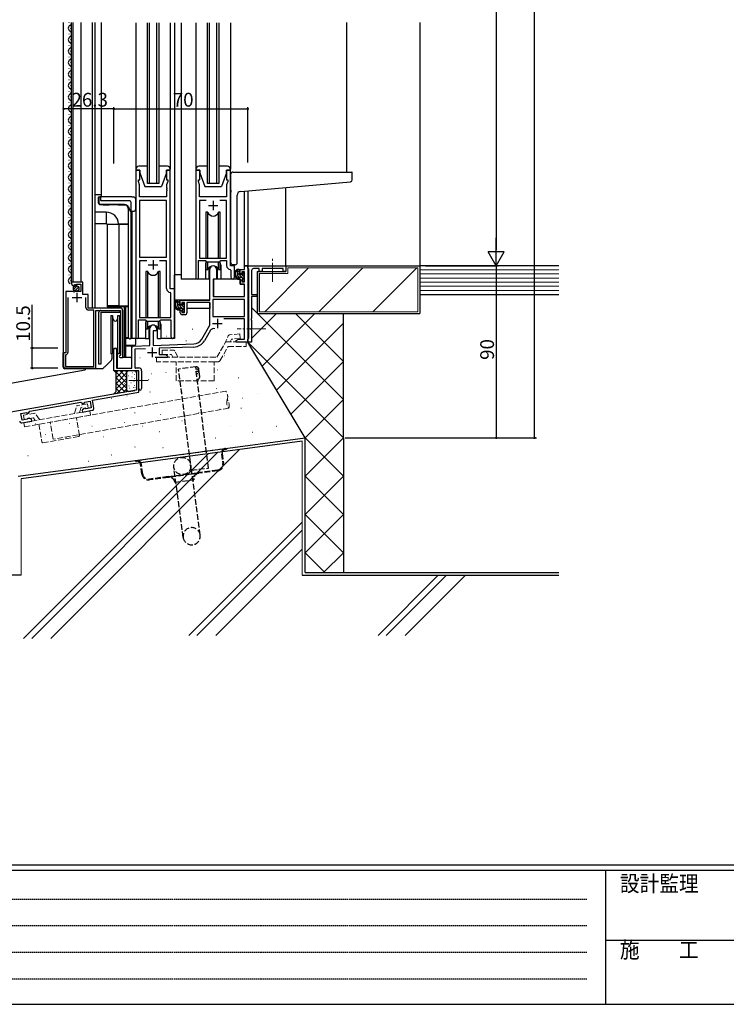
# Model space of a CAD drawing. Extents: x 0 to 1587, y 0 to 1128.
# Drawn here: x 214 to 584, y 0 to 515 of the extents above; entities that cross this region are included whole.
import ezdxf

# ---------------------------------------------------------------- set-up
doc = ezdxf.new("R2010")
doc.units = 0
for name, pattern in [('HIDDEN', [0.375, 0.25, -0.125]), ('YCENTER_1', [13, 10, -1, 1, -1]), ('YHIDDEN_1', [4, 3, -1])]:
    doc.linetypes.add(name, pattern=pattern)
for name, color, linetype in [('YKK_11', 7, 'CONTINUOUS'), ('YKK_12', 2, 'CONTINUOUS'), ('YKK_13', 4, 'CONTINUOUS'), ('YKK_D', 6, 'CONTINUOUS'), ('YKK_ZWAK', 7, 'CONTINUOUS'), ('YSS_K', 3, 'CONTINUOUS')]:
    doc.layers.add(name, color=color, linetype=linetype)
doc.styles.get("Standard").update_dxf_attribs({"font": 'ROMANS.SHX', "bigfont": 'EXTFONT.SHX'})
doc.styles.add('YKK_OSSTYLE1', font='romans.shx', dxfattribs={"width": 0.9, "bigfont": 'EXTFONT.SHX'})

# ---------------------------------------------------------------- blocks, each defined once
blk = doc.blocks.new('A201')
at = {"layer": 'YKK_ZWAK', "color": 254, "linetype": 'Continuous'}
for p, q in [((571.000014, 34.999501), (21.000001, 34.999501)), ((544.000013, 33.999501), (21.000001, 33.999501)), ((205.000005, 33.999501), (205.000005, 8.9995)), ((21.000001, 8.9995), (544.000013, 8.9995))]:
    blk.add_line(p, q, dxfattribs=at)
at = {"layer": 'YKK_ZWAK', "color": 131, "linetype": 'HIDDEN'}
for p, q in [((24.284751, 28.633501), (201.565005, 28.633501)), ((24.284751, 23.684501), (201.565005, 23.684501)), ((24.284751, 18.7355), (201.565005, 18.7355)), ((24.284751, 13.7865), (201.565005, 13.7865))]:
    blk.add_line(p, q, dxfattribs=at)
at = {"layer": 'YKK_ZWAK', "color": 131, "linetype": 'Continuous'}
blk.add_line((205.000005, 21.000001), (297.000007, 21.000001), dxfattribs=at)
at = {"layer": 'YKK_ZWAK', "color": 131, "linetype": 'Continuous', "style": 'YKK_OSSTYLE1', "width": 0.9}
for s, p in [('設計監理', (207.692335, 30.047503)), ('施\u3000\u3000工', (207.692335, 17.675001))]:
    blk.add_text(s, height=3, dxfattribs=at).set_placement(p)

msp = doc.modelspace()

# ---------------------------------------------------------------- linework, layer by layer
at = {"layer": 'YKK_11', "color": 0, "linetype": 'ByBlock', "lineweight": -2}
for p, q in [((275.21, 436.11), (275.21, 348.76)), ((277.21, 436.11), (275.21, 436.11)), ((277.21, 431.11), (277.21, 436.11)), ((293.21, 436.11), (291.21, 436.11)), ((291.21, 436.11), (291.21, 431.11)), ((293.21, 374.11), (293.21, 436.11)), ((306.61, 436.11), (306.61, 379.76)), ((308.61, 436.11), (306.61, 436.11)), ((308.61, 431.11), (308.61, 436.11)), ((324.61, 436.11), (322.61, 436.11)), ((322.61, 436.11), (322.61, 431.11)), ((324.61, 386.11), (324.61, 436.11)), ((276.51, 430.11), (276.51, 431.11)), ((276.51, 431.11), (277.21, 431.11)), ((277.14, 428.38), (276.51, 430.11)), ((277.14, 422.11), (277.14, 428.38)), ((291.21, 431.11), (291.91, 431.11)), ((291.91, 430.11), (291.28, 428.38)), ((291.28, 428.38), (291.28, 427.07)), ((291.91, 431.11), (291.91, 430.11)), ((307.91, 430.11), (307.91, 431.11)), ((307.91, 431.11), (308.61, 431.11)), ((308.54, 428.38), (307.91, 430.11)), ((308.54, 427.07), (308.54, 428.38)), ((322.61, 431.11), (323.31, 431.11)), ((323.31, 430.11), (322.68, 428.38)), ((322.68, 428.38), (322.68, 422.11)), ((323.31, 431.11), (323.31, 430.11)), ((291.28, 422.11), (277.14, 422.11)), ((291.28, 427.07), (291.4, 426.89)), ((291.4, 426.34), (291.28, 426.15)), ((291.28, 426.15), (291.28, 426.07)), ((291.28, 426.07), (291.4, 425.89)), ((291.4, 425.34), (291.28, 425.15)), ((291.28, 425.15), (291.28, 422.11)), ((291.4, 426.89), (291.4, 426.34)), ((291.4, 425.89), (291.4, 425.34)), ((308.42, 426.89), (308.54, 427.07)), ((308.42, 426.34), (308.42, 426.89)), ((308.54, 426.15), (308.42, 426.34)), ((308.42, 425.89), (308.54, 426.07)), ((308.42, 425.34), (308.42, 425.89)), ((308.54, 425.15), (308.42, 425.34)), ((308.54, 426.07), (308.54, 426.15)), ((308.54, 422.11), (308.54, 425.15)), ((322.68, 422.11), (308.54, 422.11)), ((277.14, 420.18), (277.14, 390.61)), ((291.28, 420.18), (277.14, 420.18)), ((277.14, 420.18), (277.14, 390.61)), ((291.28, 390.61), (291.28, 420.18)), ((312.02, 420.18), (308.54, 420.18)), ((308.54, 420.18), (308.54, 390.11)), ((312.02, 420.18), (308.54, 420.18)), ((322.68, 420.18), (319.19, 420.18)), ((322.68, 390.11), (322.68, 420.18)), ((277.14, 390.61), (291.28, 390.61)), ((280.86, 388.68), (277.14, 388.68)), ((277.14, 388.68), (277.14, 359.11)), ((280.86, 388.68), (277.14, 388.68)), ((291.28, 388.68), (287.56, 388.68)), ((291.28, 374.18), (291.28, 388.68)), ((307.91, 379.76), (307.91, 388.91)), ((307.91, 388.91), (311.61, 388.91)), ((308.54, 390.11), (322.68, 390.11)), ((311.61, 388.91), (312.34, 388.18)), ((312.34, 388.18), (318.88, 388.18)), ((318.88, 388.18), (319.61, 388.91)), ((319.61, 388.91), (322.68, 388.91)), ((322.68, 388.91), (322.68, 386.18)), ((326.81, 386.11), (324.61, 386.11)), ((326.81, 380.08), (326.81, 386.11)), ((332.08, 384.11), (332.08, 386.11)), ((332.08, 386.11), (333.71, 386.11)), ((333.71, 384.91), (333.71, 386.11)), ((333.71, 386.11), (353.71, 386.11)), ((333.71, 386.11), (333.71, 346.11)), ((353.71, 386.11), (353.71, 383.11)), ((313.91, 368.11), (313.91, 384.41)), ((317.31, 384.41), (317.31, 379.11)), ((324.59, 384.18), (324.88, 383.89)), ((324.88, 383.89), (324.88, 380.08)), ((329.81, 381.81), (329.81, 384.11)), ((329.81, 384.11), (332.08, 384.11)), ((330.61, 381.81), (329.81, 381.81)), ((332.08, 382.91), (330.61, 382.91)), ((330.61, 382.91), (330.61, 381.81)), ((332.08, 377.71), (332.08, 382.91)), ((334.01, 384.61), (333.71, 384.91)), ((334.21, 384.41), (334.01, 384.61)), ((334.21, 348.31), (334.21, 384.41)), ((335.71, 383.61), (335.71, 371.11)), ((339.71, 384.61), (336.71, 384.61)), ((339.71, 383.11), (339.71, 384.61)), ((341.21, 383.11), (339.71, 383.11)), ((352.21, 384.61), (341.21, 384.61)), ((341.21, 384.61), (341.21, 383.11)), ((352.21, 383.11), (352.21, 384.61)), ((353.71, 383.11), (352.21, 383.11)), ((247.51, 377.61), (241.61, 377.61)), ((241.61, 377.61), (241.61, 376.81)), ((242.91, 376.08), (243.38, 376.35)), ((243, 375.76), (242.91, 376.08)), ((243.38, 376.35), (243.96, 375.77)), ((243.96, 375.77), (244.21, 375.88)), ((244.21, 375.88), (244.21, 376.51)), ((244.21, 376.51), (246.41, 376.51)), ((246.41, 376.51), (246.41, 372.71)), ((247.51, 371.01), (247.51, 377.61)), ((317.31, 379.11), (315.71, 379.11)), ((315.71, 379.11), (315.71, 370.11)), ((329.81, 376.51), (329.81, 378.81)), ((329.81, 378.81), (330.61, 378.81)), ((332.08, 376.51), (329.81, 376.51)), ((330.61, 378.81), (330.61, 377.71)), ((330.61, 377.71), (332.08, 377.71)), ((332.08, 370.11), (332.08, 376.51)), ((238.61, 372.71), (238.61, 340.61)), ((242.24, 372.71), (238.61, 372.71)), ((242.78, 372.26), (242.24, 372.71)), ((243.11, 372.41), (242.78, 372.26)), ((242.79, 375.51), (243, 375.76)), ((243.41, 372.71), (243.11, 372.41)), ((246.41, 372.71), (243.41, 372.71)), ((250.21, 371.01), (247.51, 371.01)), ((250.21, 364.01), (250.21, 371.01)), ((293.48, 371.89), (293.19, 372.18)), ((295.41, 374.11), (293.21, 374.11)), ((293.48, 359.11), (293.48, 371.89)), ((295.41, 349.08), (295.41, 374.11)), ((335.71, 371.11), (338.51, 371.11)), ((338.51, 371.11), (338.51, 370.11)), ((239.61, 369.51), (239.61, 340.81)), ((239.61, 369.51), (239.61, 340.81)), ((249.11, 364.21), (249.11, 369.51)), ((298.41, 365.81), (298.41, 368.11)), ((298.41, 368.11), (313.91, 368.11)), ((299.21, 365.81), (298.41, 365.81)), ((300.71, 366.91), (299.21, 366.91)), ((299.21, 366.91), (299.21, 365.81)), ((300.71, 361.71), (300.71, 366.91)), ((313.91, 366.91), (301.91, 366.91)), ((301.91, 366.91), (301.91, 361.51)), ((313.91, 355.11), (313.91, 366.91)), ((332.08, 368.48), (315.54, 368.48)), ((315.54, 368.48), (315.54, 359.51)), ((332.08, 368.48), (315.54, 368.48)), ((315.71, 370.11), (332.08, 370.11)), ((332.08, 359.51), (332.08, 368.48)), ((338.51, 370.11), (335.71, 370.11)), ((335.71, 370.11), (335.71, 358.57)), ((266.91, 364.01), (250.21, 364.01)), ((253.21, 362.91), (250.41, 362.91)), ((253.21, 333.51), (253.21, 362.91)), ((254.21, 332.61), (254.21, 362.81)), ((254.21, 362.81), (267.21, 362.81)), ((267.21, 362.81), (267.21, 339.41)), ((268.41, 338.11), (268.41, 362.51)), ((298.41, 361.51), (298.41, 362.81)), ((298.41, 362.81), (299.21, 362.81)), ((299.21, 362.81), (299.21, 361.71)), ((299.21, 361.71), (300.71, 361.71)), ((300.91, 360.51), (299.41, 360.51)), ((276.51, 348.76), (276.51, 357.91)), ((276.51, 357.91), (280.21, 357.91)), ((277.14, 359.11), (293.48, 359.11)), ((280.21, 357.91), (280.94, 357.18)), ((280.94, 357.18), (287.48, 357.18)), ((287.48, 357.18), (288.21, 357.91)), ((288.21, 357.91), (293.48, 357.91)), ((293.48, 357.91), (293.48, 349.08)), ((315.54, 359.51), (332.08, 359.51)), ((332.08, 358.31), (321.21, 358.31)), ((332.08, 347.74), (332.08, 358.31)), ((335.71, 358.57), (335.59, 358.39)), ((335.59, 358.39), (335.59, 357.84)), ((335.59, 357.84), (335.71, 357.65)), ((335.71, 357.65), (335.71, 353.57)), ((282.51, 344.44), (282.51, 353.41)), ((285.91, 352.11), (284.21, 352.11)), ((284.21, 352.11), (284.21, 344.5)), ((285.91, 353.41), (285.91, 352.11)), ((309.65, 347.74), (313.91, 355.11)), ((314.2, 352.36), (311.06, 346.93)), ((335.71, 353.57), (335.59, 353.39)), ((335.59, 353.39), (335.59, 352.84)), ((335.59, 352.84), (335.71, 352.65)), ((335.71, 352.65), (335.71, 346.11)), ((284.21, 344.5), (305.5, 345.25)), ((327.71, 347.11), (328.8, 347.74)), ((327.71, 346.11), (327.71, 347.11)), ((329.75, 346.11), (327.71, 346.11)), ((328.8, 347.74), (332.08, 347.74)), ((329.93, 346.23), (329.75, 346.11)), ((330.48, 346.23), (329.93, 346.23)), ((330.67, 346.11), (330.48, 346.23)), ((330.75, 346.11), (330.67, 346.11)), ((330.93, 346.23), (330.75, 346.11)), ((331.48, 346.23), (330.93, 346.23)), ((331.67, 346.11), (331.48, 346.23)), ((333.71, 346.11), (331.67, 346.11)), ((333.71, 347.81), (334.01, 348.11)), ((333.71, 346.11), (333.71, 347.81)), ((335.71, 346.11), (333.71, 346.11)), ((334.01, 348.11), (334.21, 348.31)), ((238.61, 340.61), (237.41, 340.61)), ((237.41, 340.61), (237.41, 333.61)), ((263.71, 331.11), (263.71, 342.41)), ((265.11, 342.41), (265.11, 332.51)), ((273.01, 332.51), (273.01, 343.15)), ((273.97, 344.15), (282.51, 344.44)), ((280.27, 342.74), (274.64, 342.54)), ((274.64, 342.54), (274.64, 332.74)), ((305.55, 343.62), (287.41, 342.98)), ((287.41, 342.98), (287.41, 339.74)), ((287.41, 339.74), (290.62, 339.74)), ((290.62, 339.74), (291.71, 339.11)), ((238.65, 339.63), (238.41, 339.34)), ((238.41, 339.34), (238.41, 333.51)), ((267.21, 339.41), (266.91, 339.11)), ((266.91, 338.11), (268.41, 338.11)), ((291.71, 338.11), (285.36, 338.11)), ((291.71, 339.11), (291.71, 338.11)), ((238.41, 333.51), (253.21, 333.51)), ((238.41, 332.61), (254.21, 332.61)), ((276.71, 331.11), (263.71, 331.11)), ((265.11, 332.51), (273.01, 332.51)), ((274.64, 332.74), (276.71, 332.74)), ((276.71, 331.11), (275.51, 331.11)), ((275.51, 331.11), (275.51, 326.57)), ((276.71, 320.11), (276.71, 331.11)), ((276.71, 326.57), (276.71, 331.11)), ((278.21, 331.24), (278.21, 321.86)), ((275.51, 326.57), (275.63, 326.39)), ((275.63, 325.84), (275.51, 325.65)), ((275.51, 325.65), (275.51, 321.11)), ((275.63, 326.39), (275.63, 325.84)), ((276.83, 326.39), (276.71, 326.57)), ((276.71, 325.65), (276.83, 325.84)), ((276.71, 321.86), (276.71, 325.65)), ((276.83, 325.84), (276.83, 326.39)), ((275.51, 321.11), (190.36, 306.1)), ((252.51, 315.84), (276.71, 320.11)), ((219.82, 310.07), (246.4, 314.76)), ((246.4, 314.76), (247.39, 314.07)), ((247.39, 314.07), (248.27, 314.23)), ((248.27, 314.79), (251.28, 315.32)), ((248.27, 314.23), (248.27, 314.79)), ((251.28, 315.32), (251.91, 311.77)), ((253.24, 311.7), (252.51, 315.84)), ((215.04, 308.93), (218.13, 309.47)), ((215.67, 305.38), (215.04, 308.93)), ((218.13, 309.47), (218.13, 308.91)), ((218.13, 308.91), (219.13, 309.09)), ((219.13, 309.09), (219.82, 310.07)), ((248.13, 311.46), (247.13, 310.63)), ((247.13, 310.63), (247.31, 309.64)), ((247.31, 309.64), (252.43, 310.54)), ((248.79, 311.58), (248.13, 311.46)), ((249.02, 311.44), (248.79, 311.58)), ((249.25, 311.3), (249.02, 311.44)), ((251.91, 311.77), (249.25, 311.3)), ((215.6, 304.05), (220.72, 304.95)), ((218.33, 305.85), (215.67, 305.38)), ((218.49, 306.06), (218.33, 305.85)), ((218.66, 306.27), (218.49, 306.06)), ((219.32, 306.38), (218.66, 306.27)), ((220.54, 305.94), (219.32, 306.38)), ((220.72, 304.95), (220.54, 305.94))]:
    msp.add_line(p, q, dxfattribs=at)
at = {"layer": 'YKK_11', "color": 2}
for p, q in [((313.11, 417.61), (318.11, 417.61)), ((315.61, 420.11), (315.61, 415.11)), ((281.71, 386.61), (286.71, 386.61)), ((284.21, 389.11), (284.21, 384.11)), ((244.41, 372.01), (244.41, 367.01)), ((241.91, 369.51), (246.91, 369.51)), ((315.31, 355.91), (320.31, 355.91)), ((317.81, 358.41), (317.81, 353.41)), ((281.21, 340.81), (286.21, 340.81)), ((283.71, 343.31), (283.71, 338.31))]:
    msp.add_line(p, q, dxfattribs=at)
at = {"layer": 'YKK_11', "color": 0, "linetype": 'ByBlock', "lineweight": -2}
for centre, radius, start, end in [((315.61, 384.41), 1.7, 360, 180), ((324.68, 386.18), 2, 180, 267.5081), ((336.71, 383.61), 1, 90, 180), ((242.91, 376.81), 1.3, 180, 264.7841), ((307.26, 379.76), 0.65, 180, 0), ((325.84, 380.08), 0.965, 180, 0), ((293.28, 374.18), 2, 180, 267.5081), ((250.41, 364.21), 1.3, 180, 270), ((266.91, 362.51), 1.5, 0, 90), ((299.41, 361.51), 1, 180, 270), ((300.91, 361.51), 1, 270, 360), ((284.21, 353.41), 1.7, 360, 180), ((315.76, 351.46), 1.8, 65.2987, 150), ((275.86, 348.76), 0.65, 180, 0), ((294.44, 349.08), 0.965, 180, 0), ((305.32, 350.24), 5, 272, 330), ((305.32, 350.24), 6.63, 272, 330), ((238.41, 340.81), 1.2, 281.537, 360), ((264.41, 342.41), 0.7, 360, 180), ((274.01, 343.15), 1, 92, 180), ((266.91, 338.61), 0.5, 90, 270), ((238.41, 333.61), 1, 180, 270), ((276.71, 331.24), 1.5, 0, 90), ((277.46, 321.86), 0.75, 180, 0), ((252.26, 311.53), 1, 280, 10), ((215.42, 305.04), 1, 190, 280)]:
    msp.add_arc(centre, radius, start, end, dxfattribs=at)
at = {"layer": 'YKK_12'}
for p, q in [((237.41, 340.61), (237.41, 513.36)), ((240.35, 513.21), (240.35, 513.41)), ((241.11, 510.21), (241.11, 510.41)), ((241.61, 376.81), (241.61, 513.36)), ((242.41, 377.61), (242.41, 513.36)), ((246.61, 377.61), (246.61, 513.36)), ((252.51, 364.01), (252.51, 513.36)), ((253.71, 513.36), (253.71, 364.11)), ((257.01, 513.36), (257.01, 422.11)), ((295.41, 513.11), (295.41, 348.11)), ((298.91, 513.11), (298.91, 379.11)), ((385.41, 513.36), (385.41, 435.11)), ((240.35, 507.21), (240.35, 507.41)), ((240.35, 501.21), (240.35, 501.41)), ((241.11, 504.21), (241.11, 504.41)), ((240.35, 495.21), (240.35, 495.41)), ((241.11, 498.21), (241.11, 498.41)), ((240.35, 489.21), (240.35, 489.41)), ((241.11, 492.21), (241.11, 492.41)), ((241.11, 486.21), (241.11, 486.41)), ((240.35, 483.21), (240.35, 483.41)), ((241.11, 480.21), (241.11, 480.41)), ((240.35, 477.21), (240.35, 477.41)), ((241.11, 474.21), (241.11, 474.41)), ((240.35, 471.21), (240.35, 471.41)), ((240.35, 465.21), (240.35, 465.41)), ((241.11, 468.21), (241.11, 468.41)), ((240.35, 459.21), (240.35, 459.41)), ((241.11, 462.21), (241.11, 462.41)), ((240.35, 453.21), (240.35, 453.41)), ((241.11, 456.21), (241.11, 456.41)), ((241.11, 450.21), (241.11, 450.41)), ((240.35, 447.21), (240.35, 447.41)), ((241.11, 444.21), (241.11, 444.41)), ((240.35, 441.21), (240.35, 441.41)), ((241.11, 438.21), (241.11, 438.41)), ((240.35, 435.21), (240.35, 435.41)), ((241.11, 432.21), (241.11, 432.41)), ((240.35, 429.21), (240.35, 429.41)), ((240.35, 423.21), (240.35, 423.41)), ((241.11, 426.21), (241.11, 426.41)), ((273.01, 422.11), (257.01, 422.11)), ((332.08, 386.11), (332.09, 425.18)), ((333.71, 425.32), (333.71, 386.11)), ((353.71, 386.11), (353.71, 427.07)), ((240.35, 417.21), (240.35, 417.41)), ((241.11, 420.21), (241.11, 420.41)), ((241.11, 414.21), (241.11, 414.41)), ((273.01, 414.61), (273.01, 348.11)), ((240.35, 411.21), (240.35, 411.41)), ((241.11, 408.21), (241.11, 408.41)), ((240.35, 405.21), (240.35, 405.41)), ((241.11, 402.21), (241.11, 402.41)), ((240.35, 399.21), (240.35, 399.41)), ((241.11, 396.21), (241.11, 396.41)), ((240.35, 393.21), (240.35, 393.41)), ((240.35, 387.21), (240.35, 387.41)), ((241.11, 390.21), (241.11, 390.41)), ((311.61, 386.61), (311.61, 379.11)), ((319.61, 386.61), (319.61, 379.11)), ((333.71, 386.11), (332.08, 386.11)), ((240.35, 381.21), (240.35, 381.41)), ((241.11, 384.21), (241.11, 384.41)), ((241.11, 378.21), (241.11, 378.41)), ((311.61, 379.11), (298.91, 379.11)), ((325.83, 379.11), (319.61, 379.11)), ((280.21, 355.61), (280.21, 348.11)), ((288.21, 355.61), (288.21, 348.11)), ((280.21, 348.11), (273.01, 348.11)), ((295.41, 348.11), (288.21, 348.11)), ((263.71, 342.41), (263.71, 342.83)), ((265.34, 342.48), (265.34, 332.51))]:
    msp.add_line(p, q, dxfattribs=at)
at = {"layer": 'YKK_12', "linetype": 'Continuous'}
for p, q in [((281.21, 429.11), (281.21, 513.11)), ((282.21, 513.11), (282.21, 429.11)), ((286.21, 429.11), (286.21, 513.11)), ((287.21, 513.11), (287.21, 429.11)), ((312.61, 429.11), (312.61, 513.11)), ((313.61, 513.11), (313.61, 429.11)), ((317.61, 429.11), (317.61, 513.11)), ((318.61, 513.11), (318.61, 429.11)), ((287.21, 429.11), (281.21, 429.11)), ((318.61, 429.11), (312.61, 429.11))]:
    msp.add_line(p, q, dxfattribs=at)
at = {"layer": 'YKK_12'}
for centre, radius, start, end in [((241.57, 510.31), 1.72, 119.2025, 240.7975), ((239.89, 513.31), 1.72, 299.2025, 1.9376), ((241.57, 504.31), 1.72, 119.2025, 240.7975), ((239.89, 507.31), 1.72, 299.2025, 60.7975), ((241.57, 498.31), 1.72, 119.2025, 240.7975), ((239.89, 501.31), 1.72, 299.2025, 60.7975), ((239.89, 495.31), 1.72, 299.2025, 60.7975), ((241.57, 492.31), 1.72, 119.2025, 240.7975), ((239.89, 489.31), 1.72, 299.2025, 60.7975), ((241.57, 486.31), 1.72, 119.2025, 240.7975), ((239.89, 483.31), 1.72, 299.2025, 60.7975), ((241.57, 480.31), 1.72, 119.2025, 240.7975), ((239.89, 477.31), 1.72, 299.2025, 60.7975), ((241.57, 474.31), 1.72, 119.2025, 240.7975), ((241.57, 468.31), 1.72, 119.2025, 240.7975), ((239.89, 471.31), 1.72, 299.2025, 60.7975), ((241.57, 462.31), 1.72, 119.2025, 240.7975), ((239.89, 465.31), 1.72, 299.2025, 60.7975), ((239.89, 459.31), 1.72, 299.2025, 60.7975), ((241.57, 456.31), 1.72, 119.2025, 240.7975), ((239.89, 453.31), 1.72, 299.2025, 60.7975), ((241.57, 450.31), 1.72, 119.2025, 240.7975), ((239.89, 447.31), 1.72, 299.2025, 60.7975), ((241.57, 444.31), 1.72, 119.2025, 240.7975), ((239.89, 441.31), 1.72, 299.2025, 60.7975), ((241.57, 438.31), 1.72, 119.2025, 240.7975), ((241.57, 432.31), 1.72, 119.2025, 240.7975), ((239.89, 435.31), 1.72, 299.2025, 60.7975), ((241.57, 426.31), 1.72, 119.2025, 240.7975), ((239.89, 429.31), 1.72, 299.2025, 60.7975), ((239.89, 423.31), 1.72, 299.2025, 60.7975), ((241.57, 420.31), 1.72, 119.2025, 240.7975), ((239.89, 417.31), 1.72, 299.2025, 60.7975), ((241.57, 414.31), 1.72, 119.2025, 240.7975), ((239.89, 411.31), 1.72, 299.2025, 60.7975), ((241.57, 408.31), 1.72, 119.2025, 240.7975), ((239.89, 405.31), 1.72, 299.2025, 60.7975), ((241.57, 402.31), 1.72, 119.2025, 240.7975), ((241.57, 396.31), 1.72, 119.2025, 240.7975), ((239.89, 399.31), 1.72, 299.2025, 60.7975), ((241.57, 390.31), 1.72, 119.2025, 240.7975), ((239.89, 393.31), 1.72, 299.2025, 60.7975), ((239.89, 387.31), 1.72, 299.2025, 60.7975), ((315.61, 386.61), 4, 159.6359, 180), ((315.61, 386.61), 4, 0, 20.3641), ((241.57, 384.31), 1.72, 119.2025, 240.7975), ((239.89, 381.31), 1.72, 299.2025, 60.7975), ((241.57, 378.31), 1.72, 119.2025, 240.7975), ((284.21, 355.61), 4, 159.6359, 180), ((284.21, 355.61), 4, 0, 20.3641)]:
    msp.add_arc(centre, radius, start, end, dxfattribs=at)
at = {"layer": 'YKK_13'}
for p, q in [((275.21, 513.11), (275.21, 436.36)), ((293.21, 513.11), (293.21, 436.61)), ((306.61, 513.11), (306.61, 436.61)), ((324.61, 513.11), (324.61, 436.61)), ((280.81, 438.11), (276.71, 438.11)), ((291.71, 438.11), (287.61, 438.11)), ((312.21, 438.11), (308.11, 438.11)), ((323.11, 438.11), (319.01, 438.11)), ((275.21, 436.61), (275.21, 436.11)), ((275.21, 436.11), (277.21, 436.11)), ((277.21, 436.11), (277.21, 434.61)), ((277.21, 434.61), (279.81, 427.61)), ((291.21, 434.61), (288.61, 427.61)), ((291.21, 434.61), (291.21, 436.11)), ((291.21, 436.11), (293.21, 436.11)), ((293.21, 436.11), (293.21, 436.61)), ((306.61, 436.61), (306.61, 436.11)), ((306.61, 436.11), (308.61, 436.11)), ((308.61, 436.11), (308.61, 434.61)), ((308.61, 434.61), (311.21, 427.61)), ((322.61, 434.61), (320.01, 427.61)), ((322.61, 434.61), (322.61, 436.11)), ((322.61, 436.11), (324.61, 436.11)), ((324.61, 436.11), (324.61, 436.61)), ((324.91, 425.56), (324.91, 434.11)), ((325.91, 435.11), (388.11, 435.11)), ((388.41, 431.03), (388.41, 434.81)), ((279.81, 427.61), (288.61, 427.61)), ((311.21, 427.61), (320.01, 427.61)), ((330.03, 425), (387.49, 430.03)), ((253.71, 422.61), (253.71, 414.11)), ((257.01, 423.11), (254.21, 423.11)), ((255.81, 422.11), (256.41, 422.11)), ((258.11, 422.11), (256.41, 422.11)), ((273.01, 422.11), (258.11, 422.11)), ((273.01, 422.11), (274.01, 422.11)), ((324.91, 425.56), (324.91, 424.55)), ((324.91, 387.61), (324.91, 424.55)), ((328.21, 387.61), (328.21, 423.01)), ((255.51, 421.81), (255.51, 419.11)), ((255.91, 421.61), (255.91, 419.08)), ((269.21, 418.11), (256.51, 418.11)), ((256.71, 421.81), (256.71, 420.41)), ((256.87, 418.08), (258.07, 418.04)), ((271.71, 420.11), (257.01, 420.11)), ((258.07, 418.04), (261.21, 417.93)), ((270.59, 417.6), (261.21, 417.93)), ((271.39, 416.99), (271.41, 416.93)), ((272.71, 347.84), (272.71, 419.11)), ((275.01, 421.11), (275.01, 415.61)), ((259.71, 414.11), (253.71, 414.11)), ((253.71, 414.11), (253.71, 408.11)), ((259.71, 414.11), (259.71, 408.11)), ((271.21, 416.11), (271.21, 348.89)), ((271.41, 416.93), (271.92, 415.45)), ((271.92, 415.45), (272.09, 414.95)), ((272.56, 414.61), (273.01, 414.61)), ((273.01, 414.61), (274.01, 414.61)), ((312.78, 414.11), (311.86, 414.11)), ((311.86, 414.11), (311.86, 390.11)), ((312.78, 390.11), (312.78, 414.11)), ((319.36, 414.11), (318.44, 414.11)), ((318.44, 390.11), (318.44, 414.11)), ((319.36, 390.11), (319.36, 414.11)), ((259.71, 408.11), (253.71, 408.11)), ((253.71, 408.11), (253.71, 364.61)), ((260.21, 407.61), (260.21, 364.61)), ((266.21, 407.61), (260.21, 407.61)), ((266.19, 408.11), (271.21, 408.11)), ((266.21, 407.61), (266.21, 365.11)), ((271.21, 407.61), (266.21, 407.61)), ((311.86, 388.66), (311.86, 384.11)), ((312.78, 384.11), (312.78, 388.18)), ((318.44, 384.11), (318.44, 388.18)), ((319.36, 384.11), (319.36, 388.66)), ((327.21, 386.61), (325.91, 386.61)), ((281.38, 383.11), (280.46, 383.11)), ((280.46, 383.11), (280.46, 359.11)), ((281.38, 359.11), (281.38, 383.11)), ((287.96, 383.11), (287.04, 383.11)), ((287.04, 359.11), (287.04, 383.11)), ((287.96, 359.11), (287.96, 383.11)), ((295.41, 368.11), (295.41, 381.31)), ((298.91, 381.31), (295.41, 381.31)), ((311.86, 384.11), (312.78, 384.11)), ((313.36, 385.1), (313.36, 379.11)), ((313.36, 381.31), (313.91, 381.31)), ((317.86, 379.11), (317.86, 385.1)), ((318.44, 384.11), (319.36, 384.11)), ((329.28, 384.11), (327.98, 384.11)), ((328.58, 380.91), (328.58, 384.11)), ((329.58, 382.59), (328.58, 383.59)), ((332.08, 378.67), (328.58, 382.17)), ((329.58, 381.81), (329.58, 383.81)), ((330.52, 381.51), (329.88, 381.51)), ((331.88, 380.29), (330.88, 381.28)), ((330.98, 382.31), (330.98, 381.97)), ((332.08, 381.5), (331.06, 382.52)), ((331.99, 382.03), (331.49, 382.53)), ((331.88, 379.01), (331.88, 381.01)), ((332.08, 381.21), (332.08, 381.81)), ((313.36, 379.11), (311.61, 379.11)), ((315.81, 376.61), (315.71, 376.61)), ((315.83, 378.82), (315.78, 372.61)), ((329.71, 379.11), (316.13, 379.11)), ((319.61, 379.11), (317.86, 379.11)), ((329.41, 379.93), (328.59, 380.75)), ((330.68, 379.91), (329.58, 379.91)), ((329.71, 379.11), (329.78, 376.51)), ((329.78, 376.51), (331.75, 376.51)), ((330.98, 379.61), (330.98, 378.31)), ((331.32, 378.01), (330.98, 378.36)), ((331.28, 378.01), (331.78, 378.01)), ((332.08, 372.61), (332.05, 376.22)), ((332.08, 378.31), (332.08, 378.81)), ((315.71, 371.68), (315.79, 371.6)), ((315.78, 372.61), (315.8, 370.41)), ((332.06, 370.41), (332.08, 372.61)), ((313.61, 368.11), (295.41, 368.11)), ((295.61, 368.11), (295.61, 366.86)), ((297.88, 368.11), (296.58, 368.11)), ((297.18, 364.91), (297.18, 368.11)), ((298.18, 366.59), (297.18, 367.59)), ((300.68, 362.67), (297.18, 366.17)), ((298.18, 365.81), (298.18, 367.81)), ((299.12, 365.51), (298.48, 365.51)), ((299.58, 366.31), (299.58, 365.97)), ((300.68, 365.5), (299.66, 366.52)), ((300.59, 366.03), (300.09, 366.53)), ((300.68, 365.21), (300.68, 365.81)), ((313.81, 366.83), (313.81, 363.81)), ((316.1, 370.11), (331.76, 370.11)), ((255.88, 334.61), (255.88, 361.81)), ((256.88, 362.81), (266.88, 362.81)), ((256.88, 361.81), (256.88, 334.61)), ((256.88, 361.81), (266.88, 361.81)), ((266.21, 365.11), (260.21, 365.11)), ((269.21, 364.61), (260.21, 364.61)), ((266.21, 365.11), (271.21, 365.11)), ((266.88, 362.81), (266.88, 361.81)), ((269.21, 348.61), (269.21, 364.61)), ((269.21, 364.61), (269.71, 364.61)), ((271.21, 364.61), (269.71, 364.61)), ((269.71, 364.61), (269.71, 348.61)), ((295.61, 364.72), (295.61, 363.81)), ((295.61, 363.81), (296.19, 363.81)), ((296.89, 363.81), (299.5, 363.81)), ((298.01, 363.93), (297.19, 364.75)), ((299.28, 363.91), (298.18, 363.91)), ((300.48, 364.29), (299.48, 365.28)), ((299.58, 363.61), (299.58, 362.31)), ((299.92, 362.01), (299.58, 362.36)), ((299.88, 362.01), (300.38, 362.01)), ((300.48, 363.01), (300.48, 365.01)), ((300.48, 363.81), (300.71, 363.81)), ((300.68, 362.31), (300.68, 362.81)), ((313.81, 363.81), (301.91, 363.81)), ((262.11, 360.11), (263.04, 360.11)), ((262.11, 360.11), (262.11, 340.11)), ((263.42, 357.94), (263.04, 360.11)), ((263.04, 360.11), (263.04, 340.11)), ((265.78, 360.11), (265.39, 357.94)), ((265.78, 360.11), (266.71, 360.11)), ((265.78, 340.11), (265.78, 360.11)), ((266.71, 360.11), (266.71, 340.11)), ((280.46, 357.66), (280.46, 353.11)), ((281.38, 353.11), (281.38, 357.18)), ((287.04, 353.11), (287.04, 357.18)), ((287.96, 353.11), (287.96, 357.66)), ((280.46, 353.11), (281.38, 353.11)), ((281.96, 354.1), (281.96, 348.11)), ((286.46, 348.11), (286.46, 354.1)), ((287.04, 353.11), (287.96, 353.11)), ((269.21, 348.11), (269.21, 348.61)), ((269.71, 348.61), (269.21, 348.61)), ((269.21, 344.61), (269.21, 348.11)), ((269.21, 348.11), (269.71, 348.11)), ((269.71, 348.61), (271.25, 348.61)), ((271.58, 348.11), (269.71, 348.11)), ((269.71, 348.11), (269.71, 344.61)), ((272.12, 347.89), (272.21, 347.88)), ((272.71, 347.84), (272.21, 347.88)), ((274.71, 348.11), (272.71, 348.11)), ((275.21, 345.11), (275.21, 347.61)), ((280.21, 348.11), (281.96, 348.11)), ((286.46, 348.11), (288.21, 348.11)), ((237.11, 333.31), (237.11, 340.61)), ((237.11, 340.61), (237.61, 340.61)), ((263.04, 340.11), (262.11, 340.11)), ((262.71, 340.11), (262.71, 337.52)), ((263.04, 340.11), (263.42, 342.29)), ((265.39, 342.29), (265.78, 340.11)), ((266.71, 340.11), (265.78, 340.11)), ((266.76, 340.12), (266.75, 340.11)), ((269.21, 344.11), (269.21, 344.61)), ((269.71, 344.61), (269.21, 344.61)), ((269.21, 338.11), (269.21, 344.11)), ((269.21, 344.11), (269.71, 344.11)), ((269.71, 344.61), (274.71, 344.61)), ((272.51, 344.11), (269.71, 344.11)), ((269.71, 344.11), (269.71, 338.11)), ((273.01, 338.61), (273.01, 343.61)), ((256.88, 334.61), (255.88, 334.61)), ((262.41, 336.82), (258.91, 333.31)), ((269.21, 338.11), (268.21, 338.11)), ((269.71, 338.11), (269.21, 338.11)), ((272.51, 338.11), (269.71, 338.11)), ((257.49, 332.31), (238.11, 332.31)), ((258.35, 332.75), (258.2, 332.6)), ((258.52, 332.93), (258.35, 332.75)), ((258.71, 333.11), (258.52, 332.93)), ((258.91, 333.31), (258.71, 333.11))]:
    msp.add_line(p, q, dxfattribs=at)
at = {"layer": 'YKK_13', "linetype": 'YCENTER_1', "lineweight": 13}
for p, q in [((346.71, 377.68), (346.71, 390.05)), ((343.22, 353.11), (328.19, 353.11)), ((281.65, 326.11), (271.76, 326.11))]:
    msp.add_line(p, q, dxfattribs=at)
at = {"layer": 'YKK_13', "linetype": 'Continuous'}
for p, q in [((242.62, 373.65), (244.52, 375.55)), ((243.3, 372.92), (245.25, 374.87))]:
    msp.add_line(p, q, dxfattribs=at)
at = {"layer": 'YKK_13', "linetype": 'YHIDDEN_1', "lineweight": 13}
for p, q in [((329.63, 350.45), (324.3, 349.99)), ((329.83, 348.16), (329.63, 350.45)), ((317.53, 338.26), (322.15, 346.26)), ((321.44, 345.03), (323.48, 349.42)), ((322.15, 346.26), (332.87, 346.26)), ((324.55, 346.26), (325.25, 347.76)), ((329.83, 348.16), (325.25, 347.76)), ((332.87, 343.96), (332.87, 346.26)), ((288.98, 339.76), (288.98, 342.06)), ((288.98, 342.06), (294.71, 342.06)), ((288.98, 339.76), (293.88, 339.76)), ((294.58, 338.26), (293.88, 339.76)), ((297.12, 338.26), (295.62, 341.49)), ((319.15, 336.46), (323.48, 343.96)), ((323.48, 343.96), (332.87, 343.96)), ((285.94, 338.26), (317.53, 338.26)), ((285.94, 335.96), (285.94, 338.26)), ((296.3, 335.96), (285.94, 335.96)), ((296.3, 325.96), (296.3, 335.96)), ((316.21, 335.96), (296.3, 335.96)), ((318.28, 335.96), (316.21, 335.96)), ((316.21, 325.96), (316.21, 335.96)), ((316.21, 325.96), (296.3, 325.96)), ((222.44, 309.11), (216.44, 308.06)), ((251.07, 310.31), (216.6, 304.23)), ((224.84, 305.68), (222.44, 309.11)), ((243.08, 308.9), (244.41, 312.99)), ((249.92, 313.96), (244.41, 312.99)), ((245.67, 309.35), (247.01, 313.45)), ((250.32, 311.7), (248.65, 311.4)), ((249.92, 313.96), (250.32, 311.7)), ((251.47, 308.04), (251.07, 310.31)), ((216.44, 308.06), (216.83, 305.79)), ((216.6, 304.23), (217, 301.96)), ((221.59, 306.63), (216.83, 305.79)), ((217, 301.96), (251.47, 308.04)), ((222.54, 305.27), (221.59, 306.63)), ((245.73, 297.38), (244.08, 306.74)), ((224.39, 303.26), (226.04, 293.91)), ((226.62, 293.5), (226.04, 293.91)), ((226.62, 293.5), (245.33, 296.8)), ((245.73, 297.38), (245.33, 296.8))]:
    msp.add_line(p, q, dxfattribs=at)
at = {"layer": 'YKK_13', "linetype": 'YHIDDEN_1'}
for p, q in [((275.41, 284.34), (322, 290.55)), ((322, 290.55), (322.5, 290.62)), ((322.05, 290.15), (322.55, 290.22)), ((322.5, 290.62), (322.55, 290.22)), ((274.92, 284.28), (275.41, 284.34)), ((274.97, 283.88), (274.92, 284.28)), ((274.97, 283.88), (275.47, 283.95)), ((319.94, 287.85), (320.61, 282.8)), ((320.34, 287.91), (321.01, 282.85)), ((278.39, 277.17), (277.71, 282.23)), ((278.78, 277.22), (278.11, 282.28)), ((292.18, 275.88), (308.04, 278)), ((299.94, 244.13), (295.05, 280.8)), ((308.86, 245.32), (303.97, 281.99)), ((317.95, 279.32), (308.04, 278)), ((318, 278.92), (308.09, 277.6)), ((292.18, 275.88), (282.26, 274.56)), ((292.23, 275.49), (282.32, 274.16)), ((308.09, 277.6), (292.23, 275.49)), ((295.6, 272.91), (305.51, 274.23))]:
    msp.add_line(p, q, dxfattribs=at)
at = {"layer": 'YKK_13'}
msp.add_circle((243.96, 374.21), 1.45, dxfattribs=at)
at = {"layer": 'YKK_13', "linetype": 'Continuous'}
msp.add_circle((243.96, 374.21), 1.45, dxfattribs=at)
at = {"layer": 'YKK_13', "linetype": 'YHIDDEN_1'}
msp.add_circle((299.51, 281.4), 4.5, dxfattribs=at)
at = {"layer": 'YKK_13'}
for centre, radius, start, end in [((276.71, 436.61), 1.5, 90, 180), ((291.71, 436.61), 1.5, 0, 90), ((308.11, 436.61), 1.5, 90, 180), ((323.11, 436.61), 1.5, 0, 90), ((325.91, 434.11), 1, 135.573, 180), ((325.91, 434.11), 1, 90, 135.573), ((325.91, 434.11), 1, 121.3669, 135.573), ((388.11, 434.81), 0.3, 0, 90), ((387.41, 431.03), 1, 275, 0), ((254.21, 422.61), 0.5, 90, 180), ((255.81, 421.81), 0.3, 90, 180), ((256.41, 421.61), 0.5, 90, 180), ((256.41, 421.81), 0.3, 0, 90), ((274.01, 421.11), 1, 0, 90), ((330.21, 423.01), 2, 95, 180), ((256.51, 419.11), 1, 180, 270), ((256.91, 419.08), 1, 180, 268), ((257.01, 420.41), 0.3, 180, 270), ((269.21, 416.11), 2, 0, 90), ((270.47, 416.6), 1, 18.9246, 88), ((271.71, 419.11), 1, 0, 90), ((259.71, 407.61), 6.5, 4.4117, 90), ((272.56, 415.11), 0.5, 198.9246, 270), ((274.01, 415.61), 1, 270, 0), ((315.61, 415.11), 3, 199.4715, 340.5285), ((259.71, 407.61), 0.5, 0, 90), ((259.71, 407.61), 6.5, 0, 4.4117), ((315.61, 383.11), 3, 19.4712, 160.5288), ((325.91, 387.61), 1, 180, 270), ((327.21, 387.61), 1, 270, 0), ((284.21, 384.11), 3, 199.4715, 340.5285), ((329.69, 381.79), 2.89, 126.4519, 263.9039), ((329.78, 381.83), 2.5, 139.4581, 259.2522), ((327.72, 383.71), 0.3, 301.6219, 336.9504), ((328.18, 383.51), 0.2, 36.8699, 156.9504), ((328.58, 383.81), 0.3, 216.8699, 270), ((329.28, 383.81), 0.3, 0, 90), ((329.88, 381.81), 0.3, 180, 270), ((330.52, 381.21), 0.3, 33.0557, 90), ((330.98, 381.51), 0.25, 213.0557, 56.9443), ((331.28, 382.31), 0.3, 45, 180), ((331.28, 381.97), 0.3, 180, 236.9443), ((331.88, 381.21), 0.2, 270, 0), ((331.78, 381.81), 0.3, 0, 45), ((316.13, 378.81), 0.3, 90, 179.5), ((329.58, 380.91), 1, 180, 270), ((329.46, 379.16), 0.25, 253.6388, 125.5816), ((330.68, 379.61), 0.3, 0, 90), ((331.28, 378.31), 0.3, 180, 270), ((331.75, 376.21), 0.3, 0.5, 90), ((331.78, 378.31), 0.3, 270, 0), ((331.88, 378.81), 0.2, 0, 90), ((298.29, 365.79), 2.89, 126.4519, 263.9039), ((298.38, 365.83), 2.5, 139.4581, 259.2522), ((296.32, 367.71), 0.3, 301.6219, 336.9504), ((296.78, 367.51), 0.2, 36.8699, 156.9504), ((297.18, 367.81), 0.3, 216.8699, 270), ((297.88, 367.81), 0.3, 0, 90), ((298.48, 365.81), 0.3, 180, 270), ((299.12, 365.21), 0.3, 33.0557, 90), ((299.58, 365.51), 0.25, 213.0557, 56.9443), ((299.88, 366.31), 0.3, 45, 180), ((299.88, 365.97), 0.3, 180, 236.9443), ((300.38, 365.81), 0.3, 0, 45), ((316.1, 370.41), 0.3, 180.5, 270), ((331.76, 370.41), 0.3, 270, 359.5), ((256.88, 361.81), 1, 90, 180), ((298.18, 364.91), 1, 180, 270), ((298.06, 363.16), 0.25, 253.6388, 125.5816), ((299.28, 363.61), 0.3, 0, 90), ((299.88, 362.31), 0.3, 180, 270), ((300.38, 362.31), 0.3, 270, 0), ((300.48, 365.21), 0.2, 270, 0), ((300.48, 362.81), 0.2, 0, 90), ((264.41, 358.11), 1, 190, 350), ((284.21, 352.11), 3, 19.4712, 160.5288), ((272.21, 348.89), 1, 180, 265), ((274.71, 347.61), 0.5, 0, 90), ((274.71, 345.11), 0.5, 270, 0), ((264.41, 342.11), 1, 10, 170), ((272.51, 343.61), 0.5, 0, 90), ((261.71, 337.52), 1, 315, 0), ((272.51, 338.61), 0.5, 270, 0), ((238.11, 333.31), 1, 180, 270), ((257.49, 333.31), 1, 270, 315)]:
    msp.add_arc(centre, radius, start, end, dxfattribs=at)
at = {"layer": 'YKK_13', "linetype": 'YHIDDEN_1', "lineweight": 13}
for centre, start, end in [((324.39, 348.99), 95.0019, 155.0026), ((294.71, 341.06), 24.9997, 90.0017), ((318.28, 336.96), 269.9974, 329.9977)]:
    msp.add_arc(centre, 1, start, end, dxfattribs=at)
at = {"layer": 'YKK_13', "linetype": 'YHIDDEN_1'}
for centre, radius, start, end in [((322.32, 288.17), 2.4, 97.59, 187.59), ((322.32, 288.17), 2, 97.59, 187.59), ((275.73, 281.96), 2.4, 7.59, 97.59), ((275.73, 281.96), 2, 7.59, 97.59), ((317.54, 282.39), 3.1, 277.59, 7.59), ((317.54, 282.39), 3.5, 277.59, 7.59), ((281.86, 277.63), 3.5, 187.59, 277.59), ((281.86, 277.63), 3.1, 187.59, 277.59), ((292.63, 272.51), 3, 7.59, 97.59), ((308.49, 274.62), 3, 97.59, 187.59), ((304.4, 244.72), 4.5, 7.59, 187.59), ((304.4, 244.72), 4.5, 187.59, 7.59)]:
    msp.add_arc(centre, radius, start, end, dxfattribs=at)
at = {"layer": 'YKK_D'}
for p, q in [((483.71, 296.11), (483.71, 846.11)), ((463.71, 777.71), (463.71, 394.51)), ((237.41, 439.93), (237.41, 469.11)), ((263.71, 440.11), (263.71, 469.11)), ((263.71, 439.54), (263.71, 469.11)), ((333.71, 440.11), (333.71, 469.11)), ((263.71, 468.11), (237.41, 468.11)), ((263.71, 468.11), (333.71, 468.11)), ((426.71, 386.11), (464.71, 386.11)), ((426.71, 386.11), (464.71, 386.11)), ((463.71, 386.11), (463.71, 296.11)), ((221.05, 343.11), (221.05, 365.6)), ((234.41, 343.11), (220.05, 343.11)), ((221.05, 332.61), (221.05, 343.11)), ((234.41, 332.61), (220.05, 332.61)), ((384.71, 296.11), (464.71, 296.11)), ((426.71, 296.11), (484.71, 296.11))]:
    msp.add_line(p, q, dxfattribs=at)
at = {"layer": 'YKK_D', "lineweight": -2}
for p, q in [((463.71, 386.11), (463.71, 400.66)), ((463.71, 386.11), (459.51, 393.39)), ((467.91, 393.39), (459.51, 393.39)), ((463.71, 386.11), (467.91, 393.39))]:
    msp.add_line(p, q, dxfattribs=at)
at = {"layer": 'YKK_D', "linetype": 'ByBlock', "const_width": 1.02}
for points in [[(237.53, 468.11, 1), (237.28, 468.11, 1)], [(263.83, 468.11, 1), (263.58, 468.11, 1)], [(263.58, 468.11, 1), (263.83, 468.11, 1)], [(333.58, 468.11, 1), (333.83, 468.11, 1)], [(221.05, 342.98, 1), (221.05, 343.24, 1)], [(221.05, 332.73, 1), (221.05, 332.48, 1)], [(463.71, 296.24, 1), (463.71, 295.99, 1)], [(483.71, 296.24, 1), (483.71, 295.99, 1)]]:
    msp.add_lwpolyline(points, format="xyb", close=True, dxfattribs=at)
at = {"layer": 'YSS_K'}
for p, q in [((423.71, 513.36), (423.71, 383.11)), ((338.71, 383.11), (338.71, 361.11)), ((339.71, 382.11), (339.71, 362.11)), ((383.71, 296.11), (383.71, 361.11)), ((203.71, 323.68), (248.71, 331.62)), ((248.71, 332.31), (248.71, 331.62)), ((274.51, 331.11), (271.51, 331.11)), ((308.35, 328.71), (308.45, 328.71)), ((271.51, 320.41), (274.68, 320.97)), ((282.54, 320.23), (282.64, 320.23)), ((338.57, 319.21), (338.67, 319.21)), ((287.63, 299.52), (287.73, 299.52)), ((312.76, 303.26), (312.86, 303.26)), ((324.65, 302.24), (324.75, 302.24)), ((336.2, 299.18), (336.3, 299.18)), ((348.76, 302.24), (348.86, 302.24)), ((213.71, 276.11), (363.71, 296.11)), ((362.21, 294.4), (215.21, 274.8)), ((316.84, 296.13), (316.94, 296.13)), ((274.72, 291.38), (274.82, 291.38)), ((289.33, 291.04), (289.43, 291.04)), ((218.69, 286.97), (218.79, 286.97)), ((250.27, 283.91), (250.37, 283.91)), ((262.5, 287.3), (262.6, 287.3)), ((241.78, 280.18), (241.88, 280.18)), ((226.16, 276.78), (226.26, 276.78)), ((226.16, 276.78), (226.26, 276.78)), ((215.21, 224.31), (125.6, 224.31)), ((362.21, 224.31), (496.41, 224.31)), ((363.71, 225.81), (496.41, 225.81))]:
    msp.add_line(p, q, dxfattribs=at)
at = {"layer": 'YSS_K', "linetype": 'Continuous', "lineweight": 30}
for p, q in [((353.71, 386.11), (353.71, 383.11)), ((353.71, 386.11), (423.71, 386.11)), ((496.41, 386.11), (423.71, 386.11)), ((423.71, 386.11), (423.71, 371.11)), ((423.71, 386.11), (423.71, 361.11)), ((338.71, 383.11), (353.71, 383.11)), ((423.71, 371.11), (496.41, 371.11)), ((338.71, 361.11), (423.71, 361.11)), ((341.91, 361.11), (398.71, 361.11)), ((363.71, 296.11), (333.71, 346.11)), ((263.79, 331.2), (264.71, 330.29)), ((264.71, 330.29), (264.71, 320.21)), ((270.51, 320.23), (270.51, 331.11)), ((264.71, 320.21), (263.49, 318.99)), ((363.71, 225.81), (363.71, 296.11)), ((383.71, 296.11), (383.71, 225.81))]:
    msp.add_line(p, q, dxfattribs=at)
at = {"layer": 'YSS_K', "linetype": 'Continuous', "lineweight": 13}
for p, q in [((354.71, 382.11), (339.71, 382.11)), ((342.57, 362.11), (365.57, 385.11)), ((354.71, 382.11), (354.71, 385.11)), ((422.71, 385.11), (354.71, 385.11)), ((370.85, 362.11), (393.85, 385.11)), ((399.14, 362.11), (422.14, 385.11)), ((422.71, 362.11), (422.71, 385.11)), ((496.41, 383.97), (423.71, 383.97)), ((496.41, 381.83), (423.71, 381.83)), ((496.41, 379.68), (423.71, 379.68)), ((496.41, 377.54), (423.71, 377.54)), ((496.41, 375.4), (423.71, 375.4)), ((496.41, 373.26), (423.71, 373.26)), ((335.61, 364.21), (383.71, 316.11)), ((348.74, 361.11), (335.71, 348.08)), ((339.71, 362.11), (422.71, 362.11)), ((368.73, 361.11), (341.21, 333.6)), ((342.91, 362.11), (397.71, 362.11)), ((358.7, 361.11), (383.71, 336.11)), ((383.71, 356.1), (348.71, 321.11)), ((304.72, 352.93), (304.92, 352.93)), ((312.74, 353.49), (312.94, 353.49)), ((291.16, 349.33), (291.36, 349.33)), ((301.4, 346.84), (301.6, 346.84)), ((333.56, 346.26), (383.71, 296.11)), ((333.81, 346.19), (333.72, 346.09)), ((277.32, 337.99), (277.52, 337.99)), ((321.32, 339.1), (321.52, 339.1)), ((383.71, 336.11), (356.21, 308.61)), ((264.12, 331.11), (270.51, 324.72)), ((264.71, 327.28), (268.54, 331.11)), ((264.71, 330.11), (265.71, 331.11)), ((264.71, 324.45), (270.51, 330.25)), ((266.94, 331.11), (270.51, 327.55)), ((269.77, 331.11), (270.51, 330.38)), ((270.51, 330.11), (270.51, 321.41)), ((273.21, 330.14), (273.41, 330.14)), ((274.83, 332.46), (275.03, 332.46)), ((275.51, 330.11), (275.51, 321.95)), ((283.13, 329.69), (283.33, 329.69)), ((290.88, 330.24), (291.08, 330.24)), ((317.72, 331.63), (317.92, 331.63)), ((264.71, 327.69), (270.51, 321.89)), ((264.71, 321.63), (270.51, 327.43)), ((264.71, 324.87), (269.52, 320.06)), ((265.21, 319.3), (270.51, 324.6)), ((266.53, 326.37), (266.73, 326.37)), ((269.02, 324.55), (269.22, 324.55)), ((271.21, 328.59), (271.41, 328.59)), ((271.6, 326.2), (271.8, 326.2)), ((272.57, 324.91), (272.77, 324.91)), ((273.09, 328.01), (273.29, 328.01)), ((273.67, 326.07), (273.87, 326.07)), ((274.12, 325.62), (274.32, 325.62)), ((274.44, 327.11), (274.64, 327.11)), ((274.51, 329.3), (274.71, 329.3)), ((281.75, 326.64), (281.95, 326.64)), ((328.79, 327.47), (328.99, 327.47)), ((264.21, 319.71), (264.71, 319.21)), ((264.71, 322.04), (267.11, 319.63)), ((268.64, 319.9), (270.51, 321.77)), ((271.53, 323.42), (271.73, 323.42)), ((271.92, 322.13), (272.12, 322.13)), ((273.73, 322.52), (273.93, 322.52)), ((274.25, 323.55), (274.45, 323.55)), ((274.7, 322.52), (274.9, 322.52)), ((299.18, 320), (299.38, 320)), ((317.17, 321.94), (317.37, 321.94)), ((262.38, 316.68), (262.58, 316.68)), ((270.41, 318.07), (270.61, 318.07)), ((330.73, 316.96), (330.93, 316.96)), ((383.71, 316.11), (363.71, 296.11)), ((246.89, 312.26), (247.09, 312.26)), ((274.56, 309.21), (274.76, 309.21)), ((308.04, 309.21), (308.24, 309.21)), ((319.11, 311.15), (319.31, 311.15)), ((330.17, 311.7), (330.37, 311.7)), ((269.02, 304.23), (269.22, 304.23)), ((288.11, 308.38), (288.31, 308.38)), ((299.18, 305.06), (299.38, 305.06)), ((222.54, 303.4), (222.74, 303.4)), ((240.24, 303.68), (240.44, 303.68)), ((252.14, 302.29), (252.34, 302.29)), ((278.71, 302.29), (278.91, 302.29)), ((227.79, 297.87), (227.99, 297.87)), ((238.58, 296.21), (238.78, 296.21)), ((258.23, 296.76), (258.43, 296.76)), ((362.21, 294.34), (362.21, 224.31)), ((363.71, 296.11), (383.71, 276.11)), ((383.71, 296.11), (363.71, 276.11)), ((215.21, 274.8), (215.21, 224.31)), ((383.71, 276.11), (363.71, 256.11)), ((363.71, 276.11), (383.71, 256.11)), ((383.71, 256.11), (363.71, 236.11)), ((363.71, 256.11), (383.71, 236.11)), ((363.71, 236.11), (374.01, 225.81)), ((383.71, 236.11), (373.41, 225.81))]:
    msp.add_line(p, q, dxfattribs=at)
at = {"layer": 'YSS_K', "linetype": 'YHIDDEN_1'}
for p, q in [((306.51, 333.26), (297.58, 332.14)), ((304.21, 279.21), (297.58, 332.14)), ((313.14, 280.33), (306.51, 333.26)), ((304.21, 279.21), (313.14, 280.33))]:
    msp.add_line(p, q, dxfattribs=at)
at = {"layer": 'YSS_K', "linetype": 'YHIDDEN_1', "lineweight": 13}
for p, q in [((322.19, 320.54), (230.4, 304.36)), ((323.75, 311.68), (231.96, 295.49)), ((231.97, 295.49), (230.4, 304.36))]:
    msp.add_line(p, q, dxfattribs=at)
at = {"layer": 'YSS_K', "linetype": 'Continuous'}
for p, q in [((317.96, 288.5), (220.76, 191.3)), ((329.38, 290.02), (230.66, 191.3)), ((313.06, 287.85), (216.52, 191.3)), ((362.21, 252.14), (302.87, 192.8)), ((362.21, 247.89), (307.11, 192.8)), ((362.21, 237.99), (317.01, 192.8)), ((433.38, 224.31), (401.87, 192.8)), ((437.62, 224.31), (406.11, 192.8)), ((447.52, 224.31), (416.01, 192.8))]:
    msp.add_line(p, q, dxfattribs=at)
at = {"layer": 'YSS_K', "lineweight": 13}
for centre, start, end in [((271.51, 330.11), 90, 180), ((274.51, 321.95), 280, 0)]:
    msp.add_arc(centre, 1, start, end, dxfattribs=at)
at = {"layer": 'YSS_K'}
msp.add_arc((274.51, 330.11), 1, 0, 90, dxfattribs=at)
at = {"layer": 'YSS_K', "linetype": 'YHIDDEN_1'}
for centre, start in [((306.7, 331.77), 343.5556), ((306.85, 330.58), 343.5556), ((307, 329.39), 343.5556), ((307.14, 328.2), 277.1338)]:
    msp.add_arc(centre, 1.5, start, 97.1338, dxfattribs=at)
at = {"layer": 'YSS_K', "linetype": 'Continuous', "lineweight": 13}
msp.add_arc((271.51, 321.41), 1, 180, 270, dxfattribs=at)
at = {"layer": 'YSS_K', "linetype": 'YHIDDEN_1', "lineweight": 13}
for centre, start, end in [((318.74, 317.65), 340.0002, 40.0002), ((327.2, 314.57), 160.0002, 220.0002), ((319.52, 313.22), 340.0002, 40.0002)]:
    msp.add_arc(centre, 4.5, start, end, dxfattribs=at)

# ---------------------------------------------------------------- block references
at = {"layer": 'YKK_ZWAK', "xscale": 2.8, "yscale": 2.8, "zscale": 2.8}
msp.add_blockref('A201', (-53.2, -25.2), dxfattribs=at)

# ---------------------------------------------------------------- texts
at = {"layer": 'YKK_D'}
for s, p in [('26.3', (241.53, 469.31)), ('70', (294.48, 469.31))]:
    msp.add_text(s, height=7.2, dxfattribs=at).set_placement(p)
for s, p in [('10.5', (219.85, 346.35)), ('90', (462.51, 336.89))]:
    msp.add_text(s, height=7.2, rotation=90, dxfattribs=at).set_placement(p)

doc.saveas('drawing.dxf')
